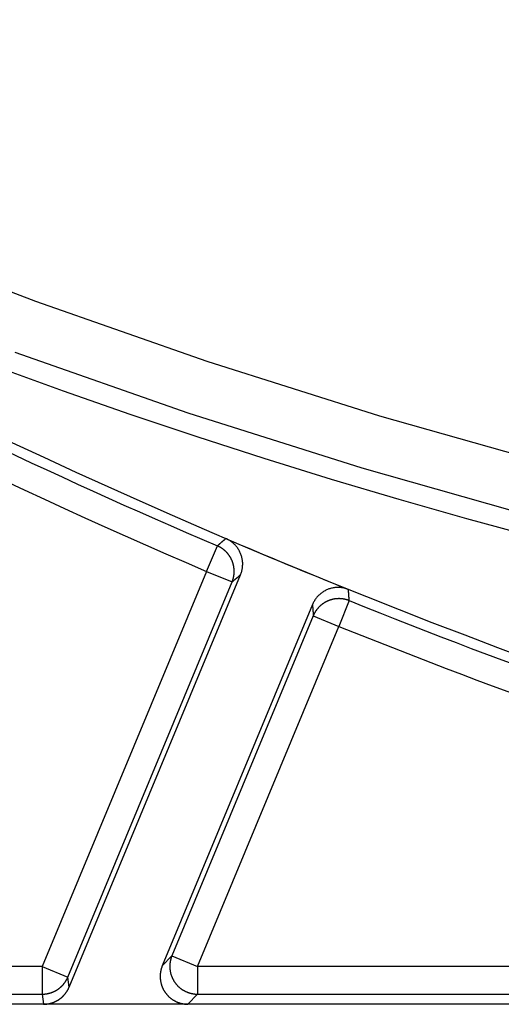
# Model space of a CAD drawing. Units: millimetres. Extents: x 82 to 778, y 68 to 1120.
# Drawn here: x 381 to 389, y 89 to 106 of the extents above; entities that cross this region are included whole.
import ezdxf

# ---------------------------------------------------------------- set-up
doc = ezdxf.new("R2010")
doc.units = ezdxf.units.MM
doc.header["$LTSCALE"] = 12
doc.layers.add('1', color=7, linetype='Continuous')

msp = doc.modelspace()

# ---------------------------------------------------------------- linework, layer by layer
at = {"layer": '1', "color": 7, "linetype": 'Continuous'}
for p, q in [((383.88318, 96.40881), (384.08009, 96.86833)), ((383.88318, 96.40881), (380.92173, 89.28215)), ((381.4063, 88.90868), (384.49806, 96.34894)), ((383.88318, 96.40881), (384.34489, 96.21696)), ((381.38344, 89.09029), (384.34489, 96.21696)), ((385.79458, 95.81017), (383.08615, 89.2924)), ((386.45755, 95.88038), (386.27081, 95.41665)), ((385.8091, 95.60851), (383.25994, 89.47401)), ((385.8091, 95.60851), (386.27081, 95.41665)), ((383.72164, 89.28215), (386.27081, 95.41665)), ((383.25994, 89.47401), (383.08615, 89.2924)), ((383.25994, 89.47401), (383.72164, 89.28215)), ((380.92173, 89.28215), (346.39715, 89.28215)), ((380.92173, 89.28215), (381.38344, 89.09029)), ((380.92173, 89.28215), (380.92173, 88.78223)), ((404.32259, 89.28215), (383.72164, 89.28215)), ((383.72164, 89.28215), (383.72164, 88.78223)), ((381.4063, 88.90868), (381.38344, 89.09029)), ((346.39715, 88.78223), (380.92173, 88.78223)), ((380.92173, 88.78223), (380.9446, 88.60054)), ((383.54778, 88.60054), (383.72164, 88.78223)), ((383.72164, 88.78223), (404.32259, 88.78223)), ((406.03117, 88.59879), (324.07917, 88.59879)), ((383.54778, 88.60054), (380.9446, 88.60054))]:
    msp.add_line(p, q, dxfattribs=at)
for points in [[(377.75043, 102.45142), (380.79811, 101.2818), (383.89042, 100.20061), (387.00267, 99.21649), (390.13154, 98.32936), (393.27687, 97.5383), (396.43855, 96.84265), (399.61652, 96.242), (402.81074, 95.73622), (406.02123, 95.32541), (409.24807, 95.00993), (412.49135, 94.7904), (415.75122, 94.66771), (419.02652, 94.64302), (422.29378, 94.71677)], [(422.28913, 93.7241), (418.99307, 93.65071), (415.68913, 93.67659), (412.40085, 93.80128), (409.12929, 94.0236), (405.87432, 94.34268), (402.63583, 94.75788), (399.41374, 95.26884), (396.20805, 95.87546), (393.01878, 96.57789), (389.84599, 97.37652), (386.68981, 98.27203), (383.5504, 99.26535), (380.43116, 100.35653)], [(384.23298, 97.00051), (384.22992, 96.99787), (384.22686, 96.99522), (384.2238, 96.99258), (384.22075, 96.98994), (384.21769, 96.98729), (384.21463, 96.98465), (384.21157, 96.982), (384.20851, 96.97936), (384.20546, 96.97671), (384.2024, 96.97407), (384.19934, 96.97143), (384.19628, 96.96878), (384.19323, 96.96614), (384.19017, 96.96349), (384.18711, 96.96085), (384.18405, 96.95821), (384.18099, 96.95556), (384.17794, 96.95292), (384.17488, 96.95027), (384.17182, 96.94763), (384.16876, 96.94499), (384.16571, 96.94234), (384.16265, 96.9397), (384.15959, 96.93706), (384.15653, 96.93441), (384.15347, 96.93177), (384.15042, 96.92912), (384.14736, 96.92648), (384.1443, 96.92384), (384.14124, 96.92119), (384.13819, 96.91855), (384.13513, 96.91591), (384.13207, 96.91326), (384.12901, 96.91062), (384.12596, 96.90798), (384.1229, 96.90533), (384.11984, 96.90269), (384.11678, 96.90005), (384.11373, 96.8974), (384.11067, 96.89476), (384.10761, 96.89212), (384.10455, 96.88947), (384.10149, 96.88683), (384.09844, 96.88419), (384.09538, 96.88154), (384.09232, 96.8789), (384.08926, 96.87626), (384.08621, 96.87361), (384.08315, 96.87097), (384.08009, 96.86833)], [(384.49806, 96.34894), (384.50386, 96.36353), (384.50917, 96.37823), (384.51401, 96.39304), (384.51837, 96.40797), (384.52226, 96.423), (384.52568, 96.43813), (384.52864, 96.45338), (384.53112, 96.46873), (384.53313, 96.48419), (384.53465, 96.49976), (384.5357, 96.51543), (384.53625, 96.53111), (384.53631, 96.54674), (384.53589, 96.56231), (384.53498, 96.57782), (384.53359, 96.59328), (384.53172, 96.60869), (384.52937, 96.62404), (384.52654, 96.63934), (384.52323, 96.65459), (384.51943, 96.66979), (384.51514, 96.68489), (384.51039, 96.69983), (384.50519, 96.71456), (384.49956, 96.72907), (384.49349, 96.74337), (384.48698, 96.75746), (384.48004, 96.77134), (384.47267, 96.78502), (384.46485, 96.79848), (384.4566, 96.81172), (384.44791, 96.82476), (384.43878, 96.83754), (384.42928, 96.85001), (384.41944, 96.86213), (384.40926, 96.87389), (384.39873, 96.88531), (384.38787, 96.89639), (384.37666, 96.90713), (384.36511, 96.91753), (384.35322, 96.92758), (384.34097, 96.9373), (384.32839, 96.94666), (384.31549, 96.95563), (384.30234, 96.96418), (384.28895, 96.97231), (384.27532, 96.98001), (384.26144, 96.98727), (384.24733, 96.99411), (384.23298, 97.00051)], [(384.34489, 96.21696), (384.34795, 96.21959), (384.35102, 96.22223), (384.35408, 96.22487), (384.35714, 96.22751), (384.36021, 96.23015), (384.36327, 96.23279), (384.36633, 96.23543), (384.36939, 96.23807), (384.37246, 96.24071), (384.37552, 96.24335), (384.37858, 96.24599), (384.38165, 96.24863), (384.38471, 96.25126), (384.38777, 96.2539), (384.39084, 96.25654), (384.3939, 96.25918), (384.39696, 96.26182), (384.40003, 96.26446), (384.40309, 96.2671), (384.40615, 96.26974), (384.40922, 96.27238), (384.41228, 96.27502), (384.41534, 96.27766), (384.41841, 96.2803), (384.42147, 96.28294), (384.42453, 96.28558), (384.4276, 96.28822), (384.43066, 96.29086), (384.43372, 96.2935), (384.43679, 96.29614), (384.43985, 96.29878), (384.44291, 96.30142), (384.44598, 96.30406), (384.44904, 96.3067), (384.45211, 96.30934), (384.45517, 96.31198), (384.45823, 96.31462), (384.4613, 96.31726), (384.46436, 96.3199), (384.46742, 96.32254), (384.47049, 96.32518), (384.47355, 96.32782), (384.47661, 96.33046), (384.47968, 96.3331), (384.48274, 96.33574), (384.4858, 96.33838), (384.48887, 96.34102), (384.49193, 96.34366), (384.495, 96.3463), (384.49806, 96.34894)], [(386.44337, 96.08199), (386.42872, 96.08764), (386.41396, 96.09281), (386.3991, 96.09749), (386.38414, 96.1017), (386.36907, 96.10544), (386.3539, 96.1087), (386.33862, 96.1115), (386.32325, 96.11382), (386.30777, 96.11567), (386.29218, 96.11703), (386.2765, 96.11791), (386.26081, 96.1183), (386.24519, 96.1182), (386.22962, 96.11762), (386.21412, 96.11655), (386.19867, 96.115), (386.18329, 96.11297), (386.16796, 96.11046), (386.15269, 96.10747), (386.13747, 96.104), (386.12232, 96.10004), (386.10726, 96.0956), (386.09237, 96.09069), (386.0777, 96.08534), (386.06325, 96.07956), (386.04901, 96.07334), (386.03499, 96.06669), (386.02118, 96.0596), (386.00759, 96.05208), (385.99421, 96.04413), (385.98105, 96.03574), (385.9681, 96.02691), (385.95542, 96.01765), (385.94304, 96.00803), (385.93103, 95.99806), (385.91937, 95.98775), (385.90806, 95.97711), (385.8971, 95.96613), (385.88647, 95.95481), (385.8762, 95.94316), (385.86627, 95.93116), (385.85668, 95.91881), (385.84745, 95.90613), (385.83861, 95.89315), (385.83019, 95.87991), (385.8222, 95.86643), (385.81465, 95.85272), (385.80753, 95.83878), (385.80084, 95.82459), (385.79458, 95.81017)], [(386.45755, 95.88038), (386.45727, 95.88442), (386.45698, 95.88845), (386.4567, 95.89248), (386.45641, 95.89651), (386.45613, 95.90054), (386.45585, 95.90457), (386.45556, 95.90861), (386.45528, 95.91264), (386.455, 95.91667), (386.45471, 95.9207), (386.45443, 95.92473), (386.45414, 95.92877), (386.45386, 95.9328), (386.45358, 95.93683), (386.45329, 95.94086), (386.45301, 95.94489), (386.45273, 95.94892), (386.45244, 95.95296), (386.45216, 95.95699), (386.45188, 95.96102), (386.45159, 95.96505), (386.45131, 95.96909), (386.45102, 95.97312), (386.45074, 95.97715), (386.45046, 95.98118), (386.45017, 95.98521), (386.44989, 95.98925), (386.44961, 95.99328), (386.44932, 95.99731), (386.44904, 96.00134), (386.44876, 96.00538), (386.44847, 96.00941), (386.44819, 96.01344), (386.44791, 96.01747), (386.44762, 96.0215), (386.44734, 96.02554), (386.44706, 96.02957), (386.44677, 96.0336), (386.44649, 96.03763), (386.44621, 96.04167), (386.44592, 96.0457), (386.44564, 96.04973), (386.44536, 96.05376), (386.44507, 96.0578), (386.44479, 96.06183), (386.44451, 96.06586), (386.44422, 96.0699), (386.44394, 96.07393), (386.44366, 96.07796), (386.44337, 96.08199)], [(385.79458, 95.81017), (385.79487, 95.80614), (385.79516, 95.80211), (385.79545, 95.79807), (385.79574, 95.79404), (385.79603, 95.79), (385.79632, 95.78597), (385.79661, 95.78194), (385.7969, 95.7779), (385.79719, 95.77387), (385.79748, 95.76984), (385.79777, 95.7658), (385.79806, 95.76177), (385.79835, 95.75774), (385.79864, 95.7537), (385.79893, 95.74967), (385.79922, 95.74563), (385.79951, 95.7416), (385.7998, 95.73757), (385.80009, 95.73353), (385.80038, 95.7295), (385.80068, 95.72547), (385.80097, 95.72143), (385.80126, 95.7174), (385.80155, 95.71337), (385.80184, 95.70933), (385.80213, 95.7053), (385.80242, 95.70127), (385.80271, 95.69723), (385.803, 95.6932), (385.80329, 95.68917), (385.80358, 95.68513), (385.80387, 95.6811), (385.80416, 95.67707), (385.80445, 95.67303), (385.80474, 95.669), (385.80503, 95.66497), (385.80532, 95.66094), (385.80561, 95.6569), (385.8059, 95.65287), (385.8062, 95.64884), (385.80649, 95.6448), (385.80678, 95.64077), (385.80707, 95.63674), (385.80736, 95.63271), (385.80765, 95.62867), (385.80794, 95.62464), (385.80823, 95.62061), (385.80852, 95.61657), (385.80881, 95.61254), (385.8091, 95.60851)]]:
    msp.add_lwpolyline(points, dxfattribs=at)
for points in [[(384.34525, 96.21688, 0), (384.34725, 96.22288, 0), (384.34925, 96.22788, 0), (384.35125, 96.23388, 0), (384.35325, 96.23988, 0), (384.35525, 96.24588, 0), (384.35725, 96.25088, 0), (384.35925, 96.25688, 0), (384.36125, 96.26288, 0), (384.36325, 96.26888, 0), (384.36525, 96.27488, 0), (384.36625, 96.27988, 0), (384.36825, 96.28588, 0), (384.36925, 96.29188, 0), (384.37025, 96.29788, 0), (384.37225, 96.30388, 0), (384.37325, 96.30988, 0), (384.37425, 96.31588, 0), (384.37525, 96.32188, 0), (384.37625, 96.32788, 0), (384.37725, 96.33388, 0), (384.37825, 96.33988, 0), (384.37925, 96.34588, 0), (384.38025, 96.35188, 0), (384.38025, 96.35788, 0), (384.38125, 96.36388, 0), (384.38125, 96.36988, 0), (384.38225, 96.37688, 0), (384.38225, 96.38288, 0), (384.38225, 96.38888, 0), (384.38325, 96.39488, 0), (384.38325, 96.40088, 0), (384.38325, 96.40688, 0), (384.38325, 96.41288, 0), (384.38325, 96.41888, 0), (384.38325, 96.42488, 0), (384.38225, 96.43088, 0), (384.38225, 96.43688, 0), (384.38225, 96.44288, 0), (384.38125, 96.44988, 0), (384.38125, 96.45588, 0), (384.38025, 96.46188, 0), (384.37925, 96.46788, 0), (384.37925, 96.47388, 0), (384.37825, 96.47988, 0), (384.37725, 96.48588, 0), (384.37625, 96.49188, 0), (384.37525, 96.49788, 0), (384.37425, 96.50388, 0), (384.37325, 96.50988, 0), (384.37125, 96.51588, 0), (384.37025, 96.52188, 0), (384.36925, 96.52788, 0), (384.36725, 96.53388, 0), (384.36625, 96.53888, 0), (384.36425, 96.54488, 0), (384.36225, 96.55088, 0), (384.36025, 96.55688, 0), (384.35925, 96.56288, 0), (384.35725, 96.56888, 0), (384.35525, 96.57388, 0), (384.35325, 96.57988, 0), (384.35125, 96.58588, 0), (384.34825, 96.59088, 0), (384.34625, 96.59688, 0), (384.34425, 96.60288, 0), (384.34125, 96.60788, 0), (384.33925, 96.61388, 0), (384.33625, 96.61888, 0), (384.33425, 96.62488, 0), (384.33125, 96.62988, 0), (384.32825, 96.63588, 0), (384.32625, 96.64088, 0), (384.32325, 96.64688, 0), (384.32025, 96.65188, 0), (384.31725, 96.65688, 0), (384.31425, 96.66288, 0), (384.31125, 96.66788, 0), (384.30725, 96.67288, 0), (384.30425, 96.67788, 0), (384.30125, 96.68288, 0), (384.29725, 96.68788, 0), (384.29425, 96.69288, 0), (384.29125, 96.69788, 0), (384.28725, 96.70288, 0), (384.28325, 96.70788, 0), (384.28025, 96.71288, 0), (384.27625, 96.71788, 0), (384.27225, 96.72288, 0), (384.26825, 96.72688, 0), (384.26425, 96.73188, 0), (384.26025, 96.73688, 0), (384.25625, 96.74088, 0), (384.25225, 96.74588, 0), (384.24825, 96.74988, 0), (384.24425, 96.75488, 0), (384.24025, 96.75888, 0), (384.23525, 96.76288, 0), (384.23125, 96.76788, 0), (384.22725, 96.77188, 0), (384.22225, 96.77588, 0), (384.21825, 96.77988, 0), (384.21325, 96.78388, 0), (384.20925, 96.78788, 0), (384.20425, 96.79188, 0), (384.19925, 96.79588, 0), (384.19525, 96.79988, 0), (384.19025, 96.80388, 0), (384.18525, 96.80688, 0), (384.18025, 96.81088, 0), (384.17525, 96.81488, 0), (384.17025, 96.81788, 0), (384.16525, 96.82188, 0), (384.16025, 96.82488, 0), (384.15525, 96.82788, 0), (384.15025, 96.83188, 0), (384.14525, 96.83488, 0), (384.13925, 96.83788, 0), (384.13425, 96.84088, 0), (384.12925, 96.84388, 0), (384.12425, 96.84688, 0), (384.11825, 96.84988, 0), (384.11325, 96.85288, 0), (384.10725, 96.85588, 0), (384.10225, 96.85788, 0), (384.09625, 96.86088, 0), (384.09125, 96.86388, 0), (384.08525, 96.86588, 0), (384.08025, 96.86788, 0)], [(386.45725, 95.87988, 0), (386.45225, 95.88288, 0), (386.44625, 95.88488, 0), (386.44025, 95.88688, 0), (386.43525, 95.88888, 0), (386.42925, 95.89088, 0), (386.42325, 95.89288, 0), (386.41725, 95.89488, 0), (386.41125, 95.89588, 0), (386.40525, 95.89788, 0), (386.40025, 95.89988, 0), (386.39425, 95.90088, 0), (386.38825, 95.90288, 0), (386.38225, 95.90388, 0), (386.37625, 95.90488, 0), (386.37025, 95.90688, 0), (386.36425, 95.90788, 0), (386.35825, 95.90888, 0), (386.35225, 95.90988, 0), (386.34625, 95.91088, 0), (386.34025, 95.91188, 0), (386.33425, 95.91288, 0), (386.32825, 95.91288, 0), (386.32225, 95.91388, 0), (386.31625, 95.91488, 0), (386.31025, 95.91488, 0), (386.30425, 95.91588, 0), (386.29725, 95.91588, 0), (386.29125, 95.91588, 0), (386.28525, 95.91588, 0), (386.27925, 95.91688, 0), (386.27325, 95.91688, 0), (386.26725, 95.91688, 0), (386.26125, 95.91688, 0), (386.25525, 95.91588, 0), (386.24925, 95.91588, 0), (386.24325, 95.91588, 0), (386.23725, 95.91588, 0), (386.23025, 95.91488, 0), (386.22425, 95.91488, 0), (386.21825, 95.91388, 0), (386.21225, 95.91288, 0), (386.20625, 95.91288, 0), (386.20025, 95.91188, 0), (386.19425, 95.91088, 0), (386.18825, 95.90988, 0), (386.18225, 95.90888, 0), (386.17625, 95.90788, 0), (386.17025, 95.90588, 0), (386.16425, 95.90488, 0), (386.15825, 95.90388, 0), (386.15225, 95.90288, 0), (386.14625, 95.90088, 0), (386.14125, 95.89888, 0), (386.13525, 95.89788, 0), (386.12925, 95.89588, 0), (386.12325, 95.89388, 0), (386.11725, 95.89288, 0), (386.11125, 95.89088, 0), (386.10625, 95.88888, 0), (386.10025, 95.88688, 0), (386.09425, 95.88488, 0), (386.08825, 95.88188, 0), (386.08325, 95.87988, 0), (386.07725, 95.87788, 0), (386.07225, 95.87488, 0), (386.06625, 95.87288, 0), (386.06025, 95.86988, 0), (386.05525, 95.86788, 0), (386.04925, 95.86488, 0), (386.04425, 95.86188, 0), (386.03925, 95.85988, 0), (386.03325, 95.85688, 0), (386.02825, 95.85388, 0), (386.02325, 95.85088, 0), (386.01725, 95.84788, 0), (386.01225, 95.84488, 0), (386.00725, 95.84188, 0), (386.00225, 95.83788, 0), (385.99725, 95.83488, 0), (385.99225, 95.83188, 0), (385.98625, 95.82788, 0), (385.98225, 95.82488, 0), (385.97725, 95.82088, 0), (385.97225, 95.81788, 0), (385.96725, 95.81388, 0), (385.96225, 95.80988, 0), (385.95725, 95.80588, 0), (385.95225, 95.80188, 0), (385.94825, 95.79888, 0), (385.94325, 95.79488, 0), (385.93925, 95.79088, 0), (385.93425, 95.78688, 0), (385.93025, 95.78188, 0), (385.92525, 95.77788, 0), (385.92125, 95.77388, 0), (385.91625, 95.76988, 0), (385.91225, 95.76488, 0), (385.90825, 95.76088, 0), (385.90425, 95.75688, 0), (385.90025, 95.75188, 0), (385.89625, 95.74688, 0), (385.89225, 95.74288, 0), (385.88825, 95.73788, 0), (385.88425, 95.73388, 0), (385.88025, 95.72888, 0), (385.87625, 95.72388, 0), (385.87225, 95.71888, 0), (385.86925, 95.71388, 0), (385.86525, 95.70888, 0), (385.86225, 95.70388, 0), (385.85825, 95.69888, 0), (385.85525, 95.69388, 0), (385.85125, 95.68888, 0), (385.84825, 95.68388, 0), (385.84525, 95.67888, 0), (385.84225, 95.67388, 0), (385.83925, 95.66888, 0), (385.83625, 95.66288, 0), (385.83325, 95.65788, 0), (385.83025, 95.65288, 0), (385.82725, 95.64688, 0), (385.82425, 95.64188, 0), (385.82125, 95.63588, 0), (385.81925, 95.63088, 0), (385.81625, 95.62488, 0), (385.81425, 95.61988, 0), (385.81125, 95.61388, 0), (385.80925, 95.60888, 0)], [(383.26025, 89.47388, 0), (383.25725, 89.46688, 0), (383.25425, 89.45988, 0), (383.25125, 89.45288, 0), (383.24925, 89.44488, 0), (383.24625, 89.43788, 0), (383.24425, 89.43088, 0), (383.24225, 89.42388, 0), (383.24025, 89.41588, 0), (383.23825, 89.40888, 0), (383.23625, 89.40088, 0), (383.23425, 89.39388, 0), (383.23225, 89.38588, 0), (383.23125, 89.37888, 0), (383.22925, 89.37088, 0), (383.22825, 89.36388, 0), (383.22725, 89.35588, 0), (383.22625, 89.34888, 0), (383.22525, 89.34088, 0), (383.22425, 89.33288, 0), (383.22325, 89.32588, 0), (383.22325, 89.31788, 0), (383.22225, 89.30988, 0), (383.22225, 89.30288, 0), (383.22225, 89.29488, 0), (383.22125, 89.28688, 0), (383.22125, 89.27988, 0), (383.22225, 89.27188, 0), (383.22225, 89.26388, 0), (383.22225, 89.25688, 0), (383.22325, 89.24888, 0), (383.22325, 89.24088, 0), (383.22425, 89.23388, 0), (383.22525, 89.22588, 0), (383.22625, 89.21888, 0), (383.22725, 89.21088, 0), (383.22825, 89.20288, 0), (383.22925, 89.19588, 0), (383.23025, 89.18788, 0), (383.23225, 89.18088, 0), (383.23425, 89.17288, 0), (383.23525, 89.16588, 0), (383.23725, 89.15788, 0), (383.23925, 89.15088, 0), (383.24125, 89.14288, 0), (383.24325, 89.13588, 0), (383.24625, 89.12888, 0), (383.24825, 89.12188, 0), (383.25125, 89.11388, 0), (383.25325, 89.10688, 0), (383.25625, 89.09988, 0), (383.25925, 89.09288, 0), (383.26225, 89.08588, 0), (383.26525, 89.07888, 0), (383.26825, 89.07188, 0), (383.27125, 89.06488, 0), (383.27525, 89.05788, 0), (383.27825, 89.05088, 0), (383.28225, 89.04388, 0), (383.28625, 89.03788, 0), (383.28925, 89.03088, 0), (383.29325, 89.02388, 0), (383.29725, 89.01788, 0), (383.30125, 89.01088, 0), (383.30625, 89.00488, 0), (383.31025, 88.99788, 0), (383.31425, 88.99188, 0), (383.31925, 88.98588, 0), (383.32325, 88.97988, 0), (383.32825, 88.97388, 0), (383.33325, 88.96788, 0), (383.33825, 88.96188, 0), (383.34325, 88.95588, 0), (383.34825, 88.94988, 0), (383.35325, 88.94488, 0), (383.35825, 88.93888, 0), (383.36325, 88.93288, 0), (383.36925, 88.92788, 0), (383.37425, 88.92288, 0), (383.38025, 88.91688, 0), (383.38625, 88.91188, 0), (383.39125, 88.90688, 0), (383.39725, 88.90188, 0), (383.40325, 88.89688, 0), (383.40925, 88.89188, 0), (383.41525, 88.88688, 0), (383.42125, 88.88288, 0), (383.42725, 88.87788, 0), (383.43325, 88.87388, 0), (383.44025, 88.86888, 0), (383.44625, 88.86488, 0), (383.45325, 88.86088, 0), (383.45925, 88.85688, 0), (383.46625, 88.85288, 0), (383.47225, 88.84888, 0), (383.47925, 88.84488, 0), (383.48625, 88.84088, 0), (383.49225, 88.83788, 0), (383.49925, 88.83388, 0), (383.50625, 88.83088, 0), (383.51325, 88.82788, 0), (383.52025, 88.82488, 0), (383.52725, 88.82188, 0), (383.53425, 88.81888, 0), (383.54125, 88.81588, 0), (383.54925, 88.81288, 0), (383.55625, 88.81088, 0), (383.56325, 88.80788, 0), (383.57025, 88.80588, 0), (383.57825, 88.80288, 0), (383.58525, 88.80088, 0), (383.59225, 88.79888, 0), (383.60025, 88.79688, 0), (383.60725, 88.79588, 0), (383.61525, 88.79388, 0), (383.62225, 88.79188, 0), (383.63025, 88.79088, 0), (383.63725, 88.78888, 0), (383.64525, 88.78788, 0), (383.65325, 88.78688, 0), (383.66025, 88.78588, 0), (383.66825, 88.78488, 0), (383.67525, 88.78388, 0), (383.68325, 88.78388, 0), (383.69125, 88.78288, 0), (383.69825, 88.78288, 0), (383.70625, 88.78288, 0), (383.71425, 88.78188, 0), (383.72125, 88.78188, 0)], [(383.08625, 89.29188, 0), (383.08325, 89.28488, 0), (383.08025, 89.27788, 0), (383.07825, 89.27088, 0), (383.07525, 89.26388, 0), (383.07325, 89.25688, 0), (383.07025, 89.24888, 0), (383.06825, 89.24188, 0), (383.06625, 89.23388, 0), (383.06425, 89.22688, 0), (383.06225, 89.21988, 0), (383.06025, 89.21188, 0), (383.05925, 89.20488, 0), (383.05725, 89.19688, 0), (383.05625, 89.18988, 0), (383.05425, 89.18188, 0), (383.05325, 89.17388, 0), (383.05225, 89.16688, 0), (383.05125, 89.15888, 0), (383.05025, 89.15188, 0), (383.04925, 89.14388, 0), (383.04925, 89.13588, 0), (383.04825, 89.12888, 0), (383.04825, 89.12088, 0), (383.04825, 89.11288, 0), (383.04825, 89.10588, 0), (383.04825, 89.09788, 0), (383.04825, 89.08988, 0), (383.04825, 89.08288, 0), (383.04825, 89.07488, 0), (383.04925, 89.06688, 0), (383.04925, 89.05988, 0), (383.05025, 89.05188, 0), (383.05125, 89.04388, 0), (383.05225, 89.03688, 0), (383.05325, 89.02888, 0), (383.05425, 89.02188, 0), (383.05525, 89.01388, 0), (383.05725, 89.00588, 0), (383.05825, 88.99888, 0), (383.06025, 88.99088, 0), (383.06125, 88.98388, 0), (383.06325, 88.97688, 0), (383.06525, 88.96888, 0), (383.06725, 88.96188, 0), (383.06925, 88.95388, 0), (383.07225, 88.94688, 0), (383.07425, 88.93988, 0), (383.07725, 88.93288, 0), (383.07925, 88.92488, 0), (383.08225, 88.91788, 0), (383.08525, 88.91088, 0), (383.08825, 88.90388, 0), (383.09125, 88.89688, 0), (383.09425, 88.88988, 0), (383.09725, 88.88288, 0), (383.10125, 88.87588, 0), (383.10425, 88.86888, 0), (383.10825, 88.86288, 0), (383.11225, 88.85588, 0), (383.11525, 88.84888, 0), (383.11925, 88.84288, 0), (383.12325, 88.83588, 0), (383.12725, 88.82988, 0), (383.13225, 88.82288, 0), (383.13625, 88.81688, 0), (383.14025, 88.80988, 0), (383.14525, 88.80388, 0), (383.14925, 88.79788, 0), (383.15425, 88.79188, 0), (383.15925, 88.78588, 0), (383.16425, 88.77988, 0), (383.16925, 88.77388, 0), (383.17425, 88.76788, 0), (383.17925, 88.76288, 0), (383.18425, 88.75688, 0), (383.19025, 88.75188, 0), (383.19525, 88.74588, 0), (383.20025, 88.74088, 0), (383.20625, 88.73588, 0), (383.21225, 88.72988, 0), (383.21725, 88.72488, 0), (383.22325, 88.71988, 0), (383.22925, 88.71488, 0), (383.23525, 88.70988, 0), (383.24125, 88.70588, 0), (383.24725, 88.70088, 0), (383.25325, 88.69588, 0), (383.25925, 88.69188, 0), (383.26625, 88.68788, 0), (383.27225, 88.68288, 0), (383.27925, 88.67888, 0), (383.28525, 88.67488, 0), (383.29225, 88.67088, 0), (383.29825, 88.66688, 0), (383.30525, 88.66288, 0), (383.31225, 88.65988, 0), (383.31825, 88.65588, 0), (383.32525, 88.65288, 0), (383.33225, 88.64888, 0), (383.33925, 88.64588, 0), (383.34625, 88.64288, 0), (383.35325, 88.63988, 0), (383.36025, 88.63688, 0), (383.36725, 88.63388, 0), (383.37525, 88.63188, 0), (383.38225, 88.62888, 0), (383.38925, 88.62588, 0), (383.39625, 88.62388, 0), (383.40425, 88.62188, 0), (383.41125, 88.61988, 0), (383.41825, 88.61788, 0), (383.42625, 88.61588, 0), (383.43325, 88.61388, 0), (383.44125, 88.61188, 0), (383.44825, 88.61088, 0), (383.45625, 88.60888, 0), (383.46325, 88.60788, 0), (383.47125, 88.60688, 0), (383.47925, 88.60488, 0), (383.48625, 88.60388, 0), (383.49425, 88.60388, 0), (383.50125, 88.60288, 0), (383.50925, 88.60188, 0), (383.51725, 88.60188, 0), (383.52425, 88.60088, 0), (383.53225, 88.60088, 0), (383.54025, 88.60088, 0), (383.54725, 88.60088, 0)], [(380.92125, 88.78188, 0), (380.92625, 88.78188, 0), (380.93125, 88.78188, 0), (380.93525, 88.78288, 0), (380.94025, 88.78288, 0), (380.94425, 88.78288, 0), (380.94925, 88.78288, 0), (380.95425, 88.78288, 0), (380.95825, 88.78388, 0), (380.96325, 88.78388, 0), (380.96725, 88.78388, 0), (380.97225, 88.78488, 0), (380.97725, 88.78488, 0), (380.98125, 88.78588, 0), (380.98625, 88.78588, 0), (380.99025, 88.78688, 0), (380.99525, 88.78788, 0), (380.99925, 88.78788, 0), (381.00425, 88.78888, 0), (381.00825, 88.78988, 0), (381.01325, 88.79088, 0), (381.01725, 88.79188, 0), (381.02225, 88.79288, 0), (381.02625, 88.79288, 0), (381.03125, 88.79388, 0), (381.03525, 88.79588, 0), (381.04025, 88.79688, 0), (381.04425, 88.79788, 0), (381.04925, 88.79888, 0), (381.05325, 88.79988, 0), (381.05825, 88.80088, 0), (381.06225, 88.80288, 0), (381.06625, 88.80388, 0), (381.07125, 88.80488, 0), (381.07525, 88.80688, 0), (381.08025, 88.80788, 0), (381.08425, 88.80888, 0), (381.08825, 88.81088, 0), (381.09325, 88.81288, 0), (381.09725, 88.81388, 0), (381.10125, 88.81588, 0), (381.10625, 88.81688, 0), (381.11025, 88.81888, 0), (381.11425, 88.82088, 0), (381.11825, 88.82288, 0), (381.12325, 88.82488, 0), (381.12725, 88.82588, 0), (381.13125, 88.82788, 0), (381.13525, 88.82988, 0), (381.13925, 88.83188, 0), (381.14325, 88.83388, 0), (381.14725, 88.83588, 0), (381.15225, 88.83788, 0), (381.15625, 88.84088, 0), (381.16025, 88.84288, 0), (381.16425, 88.84488, 0), (381.16825, 88.84688, 0), (381.17225, 88.84888, 0), (381.17625, 88.85188, 0), (381.18025, 88.85388, 0), (381.18425, 88.85688, 0), (381.18725, 88.85888, 0), (381.19125, 88.86088, 0), (381.19525, 88.86388, 0), (381.19925, 88.86588, 0), (381.20325, 88.86888, 0), (381.20725, 88.87188, 0), (381.21025, 88.87388, 0), (381.21425, 88.87688, 0), (381.21825, 88.87988, 0), (381.22225, 88.88188, 0), (381.22525, 88.88488, 0), (381.22925, 88.88788, 0), (381.23225, 88.89088, 0), (381.23625, 88.89388, 0), (381.24025, 88.89688, 0), (381.24325, 88.89988, 0), (381.24725, 88.90288, 0), (381.25025, 88.90588, 0), (381.25425, 88.90888, 0), (381.25725, 88.91188, 0), (381.26025, 88.91488, 0), (381.26425, 88.91788, 0), (381.26725, 88.92088, 0), (381.27025, 88.92388, 0), (381.27425, 88.92688, 0), (381.27725, 88.93088, 0), (381.28025, 88.93388, 0), (381.28325, 88.93688, 0), (381.28625, 88.94088, 0), (381.29025, 88.94388, 0), (381.29325, 88.94688, 0), (381.29625, 88.95088, 0), (381.29925, 88.95388, 0), (381.30225, 88.95788, 0), (381.30525, 88.96088, 0), (381.30825, 88.96488, 0), (381.31125, 88.96788, 0), (381.31325, 88.97188, 0), (381.31625, 88.97588, 0), (381.31925, 88.97888, 0), (381.32225, 88.98288, 0), (381.32525, 88.98688, 0), (381.32725, 88.98988, 0), (381.33025, 88.99388, 0), (381.33325, 88.99788, 0), (381.33525, 89.00188, 0), (381.33825, 89.00488, 0), (381.34025, 89.00888, 0), (381.34325, 89.01288, 0), (381.34525, 89.01688, 0), (381.34825, 89.02088, 0), (381.35025, 89.02488, 0), (381.35225, 89.02888, 0), (381.35525, 89.03288, 0), (381.35725, 89.03688, 0), (381.35925, 89.04088, 0), (381.36125, 89.04488, 0), (381.36425, 89.04888, 0), (381.36625, 89.05288, 0), (381.36825, 89.05688, 0), (381.37025, 89.06088, 0), (381.37225, 89.06488, 0), (381.37425, 89.06888, 0), (381.37625, 89.07388, 0), (381.37825, 89.07788, 0), (381.38025, 89.08188, 0), (381.38125, 89.08588, 0), (381.38325, 89.08988, 0)], [(380.94425, 88.60088, 0), (380.94925, 88.60088, 0), (380.95425, 88.60088, 0), (380.95825, 88.60088, 0), (380.96325, 88.60088, 0), (380.96725, 88.60088, 0), (380.97225, 88.60088, 0), (380.97725, 88.60188, 0), (380.98125, 88.60188, 0), (380.98625, 88.60188, 0), (380.99025, 88.60288, 0), (380.99525, 88.60288, 0), (380.99925, 88.60388, 0), (381.00425, 88.60388, 0), (381.00925, 88.60488, 0), (381.01325, 88.60488, 0), (381.01825, 88.60588, 0), (381.02225, 88.60688, 0), (381.02725, 88.60688, 0), (381.03125, 88.60788, 0), (381.03625, 88.60888, 0), (381.04025, 88.60988, 0), (381.04525, 88.61088, 0), (381.04925, 88.61188, 0), (381.05425, 88.61288, 0), (381.05825, 88.61388, 0), (381.06325, 88.61488, 0), (381.06725, 88.61588, 0), (381.07225, 88.61688, 0), (381.07625, 88.61788, 0), (381.08125, 88.61988, 0), (381.08525, 88.62088, 0), (381.08925, 88.62188, 0), (381.09425, 88.62388, 0), (381.09825, 88.62488, 0), (381.10225, 88.62588, 0), (381.10725, 88.62788, 0), (381.11125, 88.62888, 0), (381.11625, 88.63088, 0), (381.12025, 88.63188, 0), (381.12425, 88.63388, 0), (381.12825, 88.63588, 0), (381.13325, 88.63688, 0), (381.13725, 88.63888, 0), (381.14125, 88.64088, 0), (381.14525, 88.64288, 0), (381.15025, 88.64488, 0), (381.15425, 88.64688, 0), (381.15825, 88.64888, 0), (381.16225, 88.65088, 0), (381.16625, 88.65288, 0), (381.17025, 88.65488, 0), (381.17425, 88.65688, 0), (381.17825, 88.65888, 0), (381.18325, 88.66088, 0), (381.18725, 88.66288, 0), (381.19125, 88.66488, 0), (381.19525, 88.66788, 0), (381.19925, 88.66988, 0), (381.20225, 88.67188, 0), (381.20625, 88.67488, 0), (381.21025, 88.67688, 0), (381.21425, 88.67988, 0), (381.21825, 88.68188, 0), (381.22225, 88.68488, 0), (381.22625, 88.68688, 0), (381.22925, 88.68988, 0), (381.23325, 88.69288, 0), (381.23725, 88.69488, 0), (381.24125, 88.69788, 0), (381.24425, 88.70088, 0), (381.24825, 88.70288, 0), (381.25225, 88.70588, 0), (381.25525, 88.70888, 0), (381.25925, 88.71188, 0), (381.26225, 88.71488, 0), (381.26625, 88.71788, 0), (381.26925, 88.72088, 0), (381.27325, 88.72388, 0), (381.27625, 88.72688, 0), (381.28025, 88.72988, 0), (381.28325, 88.73288, 0), (381.28725, 88.73588, 0), (381.29025, 88.73888, 0), (381.29325, 88.74288, 0), (381.29725, 88.74588, 0), (381.30025, 88.74888, 0), (381.30325, 88.75188, 0), (381.30625, 88.75588, 0), (381.30925, 88.75888, 0), (381.31225, 88.76188, 0), (381.31625, 88.76588, 0), (381.31925, 88.76888, 0), (381.32225, 88.77288, 0), (381.32525, 88.77588, 0), (381.32825, 88.77988, 0), (381.33125, 88.78288, 0), (381.33325, 88.78688, 0), (381.33625, 88.78988, 0), (381.33925, 88.79388, 0), (381.34225, 88.79788, 0), (381.34525, 88.80088, 0), (381.34725, 88.80488, 0), (381.35025, 88.80888, 0), (381.35325, 88.81188, 0), (381.35525, 88.81588, 0), (381.35825, 88.81988, 0), (381.36125, 88.82388, 0), (381.36325, 88.82788, 0), (381.36625, 88.83088, 0), (381.36825, 88.83488, 0), (381.37125, 88.83888, 0), (381.37325, 88.84288, 0), (381.37525, 88.84688, 0), (381.37825, 88.85088, 0), (381.38025, 88.85488, 0), (381.38225, 88.85888, 0), (381.38425, 88.86288, 0), (381.38625, 88.86688, 0), (381.38925, 88.87088, 0), (381.39125, 88.87488, 0), (381.39325, 88.87888, 0), (381.39525, 88.88388, 0), (381.39725, 88.88788, 0), (381.39925, 88.89188, 0), (381.40125, 88.89588, 0), (381.40225, 88.89988, 0), (381.40425, 88.90488, 0), (381.40625, 88.90888, 0)]]:
    msp.add_polyline3d(points, dxfattribs=at)
for centre, radius, start, end in [((418.16263, 203.32804), 110, 229.374908, 314.843264), ((430.13989, 204.35553), 117.4401, 234.324975, 246.804176), ((430.13989, 204.35553), 116.94017, 237.198513, 246.804176), ((430.13989, 204.35553), 116.75674, 238.227719, 258.160604), ((430.13989, 204.35553), 116.75849, 246.847586, 248.022216), ((430.13989, 204.35553), 116.94017, 248.065626, 257.328149), ((430.13989, 204.35553), 117.4401, 248.065626, 257.328149)]:
    msp.add_arc(centre, radius, start, end, dxfattribs=at)

doc.saveas('drawing.dxf')
